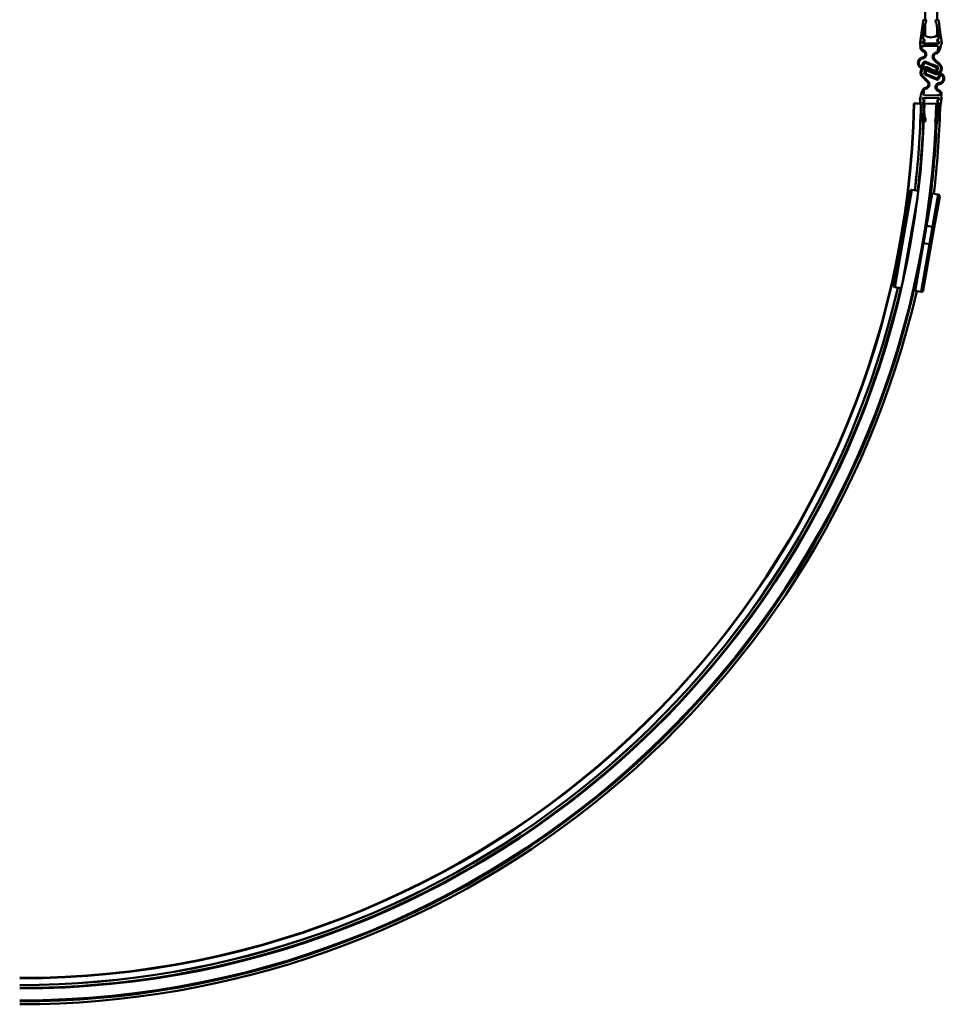
# Model space of a CAD drawing. Units: millimetres. Extents: x 649 to 1451, y 899 to 2071.
# Drawn here: x 974 to 1442, y 910 to 1409 of the extents above; entities that cross this region are included whole.
import ezdxf

# ---------------------------------------------------------------- set-up
doc = ezdxf.new("R2010")
doc.units = ezdxf.units.MM
doc.header["$LTSCALE"] = 10
doc.layers.add('Visible Edges(Svedbergs)', color=7, linetype='Continuous', lineweight=50)
doc.layers.add('Visible Tangent Edges(Svedbergs)', color=7, linetype='Continuous', lineweight=50)

msp = doc.modelspace()

# ---------------------------------------------------------------- linework, layer by layer
at = {"layer": 'Visible Edges(Svedbergs)'}
for p, q in [((1432.48, 1408.56), (1432.48, 1987.76)), ((1438.48, 1987.76), (1438.48, 1408.56)), ((1431.42, 1407.88), (1429.89, 1397.07)), ((1431.33, 1398.64), (1432.44, 1406.56)), ((1431.59, 1408.26), (1431.42, 1407.88)), ((1431.88, 1408.47), (1431.59, 1408.26)), ((1432.22, 1408.56), (1431.88, 1408.47)), ((1432.56, 1408.56), (1432.22, 1408.56)), ((1432.44, 1406.56), (1432.6, 1406.61)), ((1432.48, 1400.57), (1432.48, 1406.58)), ((1432.77, 1408.51), (1432.56, 1408.56)), ((1432.6, 1406.61), (1432.73, 1406.73)), ((1432.73, 1406.73), (1432.82, 1406.9)), ((1432.94, 1408.34), (1432.77, 1408.51)), ((1432.82, 1406.9), (1432.99, 1408.09)), ((1432.99, 1408.09), (1432.94, 1408.34)), ((1437.82, 1408.34), (1437.77, 1408.09)), ((1437.77, 1408.09), (1437.94, 1406.9)), ((1437.94, 1408.51), (1437.82, 1408.34)), ((1438.16, 1408.56), (1437.94, 1408.51)), ((1437.94, 1406.9), (1438.03, 1406.73)), ((1438.03, 1406.73), (1438.16, 1406.61)), ((1438.54, 1408.56), (1438.16, 1408.56)), ((1438.16, 1406.61), (1438.28, 1406.57)), ((1438.28, 1406.57), (1439.43, 1398.64)), ((1438.88, 1408.47), (1438.54, 1408.56)), ((1439.17, 1408.26), (1438.88, 1408.47)), ((1439.34, 1407.88), (1439.17, 1408.26)), ((1440.15, 1402.12), (1439.34, 1407.88)), ((1438.48, 1405.18), (1438.48, 1400.57)), ((1440.87, 1397.08), (1440.15, 1402.12)), ((1429.89, 1397.07), (1429.89, 1396.65)), ((1429.89, 1396.65), (1429.98, 1396.27)), ((1429.98, 1396.27), (1430.19, 1395.89)), ((1430.19, 1395.89), (1430.36, 1395.72)), ((1431.08, 1396.9), (1431.16, 1397.46)), ((1431.16, 1396.65), (1431.08, 1396.9)), ((1431.16, 1397.46), (1431.67, 1397.46)), ((1431.38, 1396.57), (1431.16, 1396.65)), ((1431.67, 1398.64), (1431.33, 1398.64)), ((1439.38, 1396.57), (1431.38, 1396.57)), ((1431.97, 1398.56), (1431.67, 1398.64)), ((1431.67, 1397.46), (1431.97, 1397.54)), ((1432.18, 1398.35), (1431.97, 1398.56)), ((1431.97, 1397.54), (1432.18, 1397.75)), ((1432.27, 1398.05), (1432.18, 1398.35)), ((1432.18, 1397.75), (1432.27, 1398.05)), ((1438.54, 1398.35), (1438.49, 1398.05)), ((1438.49, 1398.05), (1438.54, 1397.75)), ((1438.79, 1398.56), (1438.54, 1398.35)), ((1438.54, 1397.75), (1438.79, 1397.54)), ((1439.09, 1398.64), (1438.79, 1398.56)), ((1438.79, 1397.54), (1439.09, 1397.46)), ((1439.43, 1398.64), (1439.09, 1398.64)), ((1439.09, 1397.46), (1439.6, 1397.46)), ((1439.6, 1396.65), (1439.38, 1396.57)), ((1439.6, 1397.46), (1439.68, 1396.9)), ((1439.68, 1396.9), (1439.6, 1396.65)), ((1440.36, 1395.72), (1440.53, 1395.89)), ((1440.53, 1395.89), (1440.74, 1396.27)), ((1440.74, 1396.27), (1440.87, 1396.65)), ((1440.87, 1396.65), (1440.87, 1397.08)), ((1430.15, 1395.21), (1430.02, 1394.7)), ((1430.02, 1394.7), (1430.06, 1394.15)), ((1430.06, 1394.15), (1430.27, 1393.6)), ((1430.36, 1395.72), (1430.15, 1395.21)), ((1430.27, 1393.6), (1430.61, 1393.18)), ((1430.53, 1394.7), (1430.61, 1394.91)), ((1430.57, 1394.28), (1430.53, 1394.7)), ((1430.7, 1393.85), (1430.57, 1394.28)), ((1430.61, 1394.91), (1430.78, 1395.08)), ((1430.61, 1393.18), (1431.04, 1392.8)), ((1430.95, 1393.52), (1430.7, 1393.85)), ((1430.78, 1395.08), (1431.04, 1395.17)), ((1431.33, 1393.22), (1430.95, 1393.52)), ((1431.04, 1395.17), (1431.88, 1395.17)), ((1431.04, 1392.8), (1431.55, 1392.54)), ((1431.76, 1393.01), (1431.33, 1393.22)), ((1431.55, 1392.54), (1431.97, 1392.29)), ((1432.22, 1392.75), (1431.76, 1393.01)), ((1431.88, 1395.34), (1438.58, 1395.34)), ((1431.88, 1395.17), (1431.88, 1395.34)), ((1431.97, 1392.29), (1432.31, 1391.95)), ((1432.65, 1392.37), (1432.22, 1392.75)), ((1432.31, 1391.95), (1432.52, 1391.52)), ((1432.52, 1391.52), (1432.6, 1391.06)), ((1432.6, 1391.06), (1432.52, 1390.59)), ((1432.9, 1391.86), (1432.65, 1392.37)), ((1433.07, 1391.35), (1432.9, 1391.86)), ((1433.07, 1390.8), (1433.07, 1391.35)), ((1436.58, 1390.92), (1436.37, 1390.37)), ((1436.96, 1391.43), (1436.58, 1390.92)), ((1436.88, 1390.46), (1437.18, 1390.93)), ((1437.47, 1391.81), (1436.96, 1391.43)), ((1437.18, 1390.93), (1437.6, 1391.27)), ((1438.06, 1392.03), (1437.47, 1391.81)), ((1437.6, 1391.27), (1438.11, 1391.48)), ((1438.57, 1392.26), (1438.06, 1392.03)), ((1438.11, 1391.48), (1438.62, 1391.69)), ((1438.83, 1392.52), (1438.57, 1392.26)), ((1438.58, 1395.34), (1438.58, 1395.17)), ((1438.58, 1395.17), (1438.7, 1395.17)), ((1438.62, 1391.69), (1439.09, 1391.99)), ((1438.7, 1395.17), (1438.95, 1395.08)), ((1439.16, 1394.51), (1438.83, 1393.49)), ((1438.83, 1393.49), (1438.95, 1393.15)), ((1438.95, 1392.81), (1438.83, 1392.52)), ((1438.95, 1395.08), (1439.12, 1394.96)), ((1438.95, 1393.15), (1438.95, 1392.81)), ((1439.09, 1391.99), (1439.43, 1392.41)), ((1439.12, 1394.96), (1439.2, 1394.7)), ((1439.2, 1394.7), (1439.16, 1394.51)), ((1439.43, 1392.41), (1439.68, 1392.88)), ((1439.68, 1392.88), (1440.32, 1394.62)), ((1440.32, 1394.62), (1440.4, 1395.17)), ((1440.4, 1395.17), (1440.36, 1395.72)), ((1428.88, 1387.33), (1428.79, 1386.65)), ((1428.79, 1386.65), (1428.88, 1386.06)), ((1429.09, 1387.96), (1428.88, 1387.33)), ((1428.88, 1386.06), (1429.09, 1385.42)), ((1429.47, 1388.52), (1429.09, 1387.96)), ((1429.3, 1386.65), (1429.38, 1387.33)), ((1429.34, 1386.1), (1429.3, 1386.65)), ((1429.6, 1385.55), (1429.34, 1386.1)), ((1429.38, 1387.33), (1429.64, 1387.92)), ((1429.98, 1388.94), (1429.47, 1388.52)), ((1429.64, 1387.92), (1430.1, 1388.43)), ((1430.57, 1389.28), (1429.98, 1388.94)), ((1430.1, 1388.43), (1430.66, 1388.77)), ((1431.21, 1389.45), (1430.57, 1389.28)), ((1430.66, 1388.77), (1431.25, 1388.94)), ((1431.5, 1386.69), (1430.7, 1384.79)), ((1431.17, 1384.66), (1431.93, 1386.52)), ((1431.63, 1389.57), (1431.21, 1389.45)), ((1431.25, 1388.94), (1431.8, 1389.11)), ((1432.02, 1386.47), (1431.27, 1384.64)), ((1431.71, 1387.03), (1431.5, 1386.69)), ((1432.01, 1389.83), (1431.63, 1389.57)), ((1432.01, 1387.24), (1431.71, 1387.03)), ((1431.8, 1389.11), (1432.27, 1389.36)), ((1431.93, 1386.52), (1432.1, 1386.73)), ((1432.35, 1390.17), (1432.01, 1389.83)), ((1432.39, 1387.33), (1432.01, 1387.24)), ((1432.16, 1386.65), (1432.02, 1386.47)), ((1432.1, 1386.73), (1432.35, 1386.82)), ((1432.36, 1386.72), (1432.16, 1386.65)), ((1432.27, 1389.36), (1432.65, 1389.79)), ((1432.52, 1390.59), (1432.35, 1390.17)), ((1432.35, 1386.82), (1432.61, 1386.78)), ((1432.58, 1386.68), (1432.36, 1386.72)), ((1432.77, 1387.24), (1432.39, 1387.33)), ((1435.32, 1385.54), (1432.58, 1386.68)), ((1432.61, 1386.78), (1435.36, 1385.63)), ((1432.65, 1389.79), (1432.94, 1390.25)), ((1435.57, 1386.1), (1432.77, 1387.24)), ((1432.94, 1390.25), (1433.07, 1390.8)), ((1436.67, 1385.63), (1435.57, 1386.1)), ((1436.37, 1390.37), (1436.28, 1389.74)), ((1436.28, 1389.74), (1436.37, 1389.14)), ((1436.37, 1389.14), (1436.62, 1388.59)), ((1436.62, 1388.59), (1437.05, 1388.09)), ((1436.76, 1389.91), (1436.88, 1390.46)), ((1436.8, 1389.36), (1436.76, 1389.91)), ((1436.97, 1388.85), (1436.8, 1389.36)), ((1437.35, 1388.43), (1436.97, 1388.85)), ((1437.05, 1388.09), (1439.79, 1385.56)), ((1440.06, 1385.89), (1437.35, 1388.43)), ((1440.48, 1385.42), (1440.06, 1385.89)), ((1429.09, 1385.42), (1429.43, 1384.91)), ((1429.43, 1384.91), (1429.85, 1384.45)), ((1429.94, 1385.08), (1429.6, 1385.55)), ((1429.85, 1384.45), (1430.4, 1384.11)), ((1430.4, 1384.7), (1429.94, 1385.08)), ((1430.08, 1382.06), (1430.07, 1381.43)), ((1430.07, 1381.43), (1430.23, 1380.83)), ((1430.22, 1382.7), (1430.08, 1382.06)), ((1430.53, 1383.28), (1430.22, 1382.7)), ((1430.57, 1384.66), (1430.4, 1384.7)), ((1430.4, 1384.11), (1430.53, 1384.07)), ((1430.53, 1384.07), (1437.82, 1381.06)), ((1430.93, 1383.78), (1430.53, 1383.28)), ((1430.53, 1381.76), (1430.58, 1382.35)), ((1430.59, 1381.2), (1430.53, 1381.76)), ((1430.7, 1384.79), (1430.57, 1384.66)), ((1430.58, 1382.35), (1430.8, 1382.86)), ((1430.83, 1380.6), (1430.59, 1381.2)), ((1430.8, 1382.86), (1431.15, 1383.32)), ((1431.44, 1384.15), (1430.93, 1383.78)), ((1431.15, 1383.32), (1431.63, 1383.69)), ((1431.17, 1384.4), (1431.17, 1384.66)), ((1431.17, 1384.66), (1431.17, 1384.66)), ((1431.25, 1384.19), (1431.17, 1384.4)), ((1431.46, 1384.02), (1431.25, 1384.19)), ((1431.27, 1384.64), (1431.27, 1384.42)), ((1431.27, 1384.42), (1431.33, 1384.25)), ((1431.33, 1384.25), (1431.45, 1384.16)), ((1432, 1384.44), (1431.44, 1384.15)), ((1432.1, 1383.77), (1431.46, 1384.02)), ((1431.63, 1383.69), (1432.14, 1383.93)), ((1432.64, 1384.55), (1432, 1384.44)), ((1432.06, 1383.89), (1432.13, 1383.86)), ((1432.16, 1381.98), (1432.06, 1381.6)), ((1432.06, 1381.6), (1432.14, 1381.21)), ((1437.01, 1381.73), (1432.1, 1383.77)), ((1432.13, 1383.86), (1432.86, 1383.56)), ((1432.14, 1383.93), (1432.69, 1384)), ((1432.14, 1381.21), (1432.34, 1380.87)), ((1432.96, 1383.78), (1432.16, 1381.98)), ((1432.34, 1380.87), (1432.68, 1380.65)), ((1432.57, 1381.5), (1432.62, 1381.77)), ((1432.65, 1381.29), (1432.57, 1381.5)), ((1432.62, 1381.77), (1433.42, 1383.6)), ((1433.27, 1384.54), (1432.64, 1384.55)), ((1432.86, 1381.11), (1432.65, 1381.29)), ((1432.72, 1381.74), (1432.67, 1381.51)), ((1432.67, 1381.51), (1432.73, 1381.35)), ((1432.69, 1384), (1432.82, 1384)), ((1433.24, 1382.95), (1432.72, 1381.74)), ((1432.73, 1381.35), (1432.91, 1381.2)), ((1432.82, 1384), (1432.96, 1383.78)), ((1435.63, 1379.91), (1432.86, 1381.11)), ((1432.91, 1381.2), (1435.67, 1380)), ((1440.49, 1381.37), (1433.27, 1384.54)), ((1433.32, 1383.37), (1437.04, 1381.83)), ((1433.5, 1383.55), (1433.37, 1383.24)), ((1433.42, 1383.6), (1433.59, 1383.81)), ((1433.65, 1383.73), (1433.5, 1383.55)), ((1433.59, 1383.81), (1433.8, 1383.89)), ((1433.81, 1383.79), (1433.65, 1383.73)), ((1433.8, 1383.89), (1434.06, 1383.84)), ((1434.03, 1383.75), (1433.81, 1383.79)), ((1437.71, 1382.13), (1434.03, 1383.75)), ((1434.06, 1383.84), (1438.93, 1381.7)), ((1438.11, 1384.4), (1435.32, 1385.54)), ((1435.36, 1385.63), (1438.16, 1384.49)), ((1438.32, 1384.96), (1436.67, 1385.63)), ((1437.27, 1381.69), (1437.01, 1381.73)), ((1437.04, 1381.83), (1437.26, 1381.8)), ((1437.26, 1381.8), (1437.42, 1381.86)), ((1437.48, 1381.78), (1437.27, 1381.69)), ((1437.42, 1381.86), (1437.56, 1382.04)), ((1437.65, 1381.99), (1437.48, 1381.78)), ((1437.56, 1382.04), (1437.65, 1382.26)), ((1438.41, 1383.84), (1437.65, 1381.99)), ((1437.78, 1382.56), (1438.31, 1383.87)), ((1437.82, 1381.06), (1438.45, 1381.06)), ((1438.29, 1384.26), (1438.11, 1384.4)), ((1438.11, 1381.82), (1438.88, 1383.64)), ((1438.26, 1381.6), (1438.11, 1381.82)), ((1438.16, 1384.49), (1438.37, 1384.32)), ((1438.77, 1381.66), (1438.16, 1381.93)), ((1438.38, 1381.6), (1438.26, 1381.6)), ((1438.35, 1384.1), (1438.29, 1384.26)), ((1438.31, 1383.87), (1438.35, 1384.1)), ((1438.66, 1384.74), (1438.32, 1384.96)), ((1438.37, 1384.32), (1438.45, 1384.11)), ((1438.93, 1381.69), (1438.38, 1381.6)), ((1438.45, 1384.11), (1438.41, 1383.84)), ((1438.45, 1381.06), (1439.09, 1381.18)), ((1438.88, 1384.4), (1438.66, 1384.74)), ((1438.96, 1384.02), (1438.88, 1384.4)), ((1438.88, 1383.64), (1438.96, 1384.02)), ((1439.44, 1381.94), (1438.93, 1381.69)), ((1438.93, 1381.7), (1439.56, 1381.43)), ((1439.09, 1381.18), (1439.64, 1381.48)), ((1439.91, 1382.32), (1439.44, 1381.94)), ((1439.51, 1381.35), (1439.44, 1381.38)), ((1439.68, 1381.2), (1439.51, 1381.35)), ((1439.56, 1381.43), (1439.77, 1381.26)), ((1439.64, 1381.48), (1440.15, 1381.86)), ((1439.75, 1381.03), (1439.68, 1381.2)), ((1439.74, 1380.81), (1439.75, 1381.03)), ((1439.77, 1381.26), (1439.85, 1381.05)), ((1439.79, 1385.56), (1440.17, 1385.05)), ((1439.85, 1381.05), (1439.84, 1380.79)), ((1440.25, 1382.79), (1439.91, 1382.32)), ((1440.15, 1381.86), (1440.53, 1382.37)), ((1440.17, 1385.05), (1440.42, 1384.46)), ((1440.46, 1383.3), (1440.25, 1382.79)), ((1440.42, 1384.46), (1440.5, 1383.89)), ((1440.5, 1383.89), (1440.46, 1383.3)), ((1440.78, 1384.83), (1440.48, 1385.42)), ((1440.62, 1381.32), (1440.49, 1381.37)), ((1440.53, 1382.37), (1440.82, 1382.96)), ((1441.16, 1380.97), (1440.62, 1381.32)), ((1440.95, 1384.24), (1440.78, 1384.83)), ((1440.82, 1382.96), (1440.95, 1383.6)), ((1440.95, 1383.6), (1440.95, 1384.24)), ((1441.58, 1380.5), (1441.16, 1380.97)), ((1430.23, 1380.83), (1430.51, 1380.23)), ((1430.51, 1380.23), (1430.92, 1379.76)), ((1431.2, 1380.08), (1430.83, 1380.6)), ((1430.92, 1379.76), (1433.58, 1377.16)), ((1433.89, 1377.49), (1431.2, 1380.08)), ((1432.68, 1380.65), (1434.32, 1379.94)), ((1433.58, 1377.16), (1433.95, 1376.72)), ((1434.3, 1376.98), (1433.89, 1377.49)), ((1433.95, 1376.72), (1434.11, 1376.21)), ((1434.11, 1376.21), (1434.14, 1375.66)), ((1434.55, 1376.42), (1434.3, 1376.98)), ((1434.32, 1379.94), (1435.41, 1379.45)), ((1434.62, 1375.83), (1434.55, 1376.42)), ((1435.41, 1379.45), (1438.18, 1378.24)), ((1438.36, 1378.7), (1435.63, 1379.91)), ((1435.67, 1380), (1438.39, 1378.8)), ((1438.18, 1378.24), (1438.56, 1378.15)), ((1438.64, 1376.11), (1438.25, 1375.7)), ((1438.61, 1378.66), (1438.36, 1378.7)), ((1438.39, 1378.8), (1438.6, 1378.76)), ((1438.56, 1378.15), (1438.94, 1378.23)), ((1438.6, 1378.76), (1438.81, 1378.82)), ((1438.87, 1378.74), (1438.61, 1378.66)), ((1439.11, 1376.36), (1438.64, 1376.11)), ((1438.81, 1378.82), (1438.95, 1379)), ((1439.04, 1378.94), (1438.87, 1378.74)), ((1438.88, 1375.64), (1439.27, 1375.89)), ((1438.94, 1378.23), (1439.24, 1378.43)), ((1438.95, 1379), (1439.74, 1380.81)), ((1439.84, 1380.79), (1439.04, 1378.94)), ((1439.67, 1376.51), (1439.11, 1376.36)), ((1439.24, 1378.43), (1439.46, 1378.76)), ((1439.27, 1375.89), (1439.7, 1376)), ((1439.46, 1378.76), (1440.31, 1380.65)), ((1440.26, 1376.67), (1439.67, 1376.51)), ((1439.7, 1376), (1440.34, 1376.16)), ((1439.84, 1380.79), (1439.84, 1380.79)), ((1440.82, 1377), (1440.26, 1376.67)), ((1440.31, 1380.65), (1440.44, 1380.78)), ((1440.34, 1376.16), (1440.94, 1376.49)), ((1440.44, 1380.78), (1440.61, 1380.73)), ((1440.61, 1380.73), (1441.06, 1380.34)), ((1441.3, 1377.5), (1440.82, 1377)), ((1440.94, 1376.49), (1441.45, 1376.9)), ((1441.06, 1380.34), (1441.39, 1379.87)), ((1441.57, 1378.08), (1441.3, 1377.5)), ((1441.39, 1379.87), (1441.63, 1379.31)), ((1441.45, 1376.9), (1441.85, 1377.44)), ((1441.66, 1378.76), (1441.57, 1378.08)), ((1441.9, 1379.98), (1441.58, 1380.5)), ((1441.63, 1379.31), (1441.66, 1378.76)), ((1441.85, 1377.44), (1442.07, 1378.07)), ((1442.1, 1379.34), (1441.9, 1379.98)), ((1442.07, 1378.07), (1442.17, 1378.75)), ((1442.17, 1378.75), (1442.1, 1379.34)), ((1430.48, 1371.03), (1430.38, 1370.49)), ((1431.15, 1372.76), (1430.48, 1371.03)), ((1431.42, 1373.22), (1431.15, 1372.76)), ((1431.76, 1373.64), (1431.42, 1373.22)), ((1431.59, 1370.93), (1431.63, 1371.12)), ((1431.67, 1370.67), (1431.59, 1370.93)), ((1431.63, 1371.12), (1431.99, 1372.13)), ((1432.24, 1373.92), (1431.76, 1373.64)), ((1431.87, 1372.47), (1431.88, 1372.81)), ((1431.99, 1372.13), (1431.87, 1372.47)), ((1431.88, 1372.81), (1432.01, 1373.1)), ((1432.01, 1373.1), (1432.27, 1373.35)), ((1432.75, 1374.12), (1432.24, 1373.92)), ((1432.27, 1373.35), (1432.79, 1373.58)), ((1433.26, 1374.32), (1432.75, 1374.12)), ((1432.79, 1373.58), (1433.39, 1373.78)), ((1433.69, 1374.65), (1433.26, 1374.32)), ((1433.39, 1373.78), (1433.9, 1374.15)), ((1434, 1375.11), (1433.69, 1374.65)), ((1433.9, 1374.15), (1434.29, 1374.65)), ((1434.14, 1375.66), (1434, 1375.11)), ((1434.29, 1374.65), (1434.52, 1375.19)), ((1434.52, 1375.19), (1434.62, 1375.83)), ((1437.8, 1374.69), (1437.79, 1374.14)), ((1437.79, 1374.14), (1437.95, 1373.63)), ((1437.94, 1375.24), (1437.8, 1374.69)), ((1438.25, 1375.7), (1437.94, 1375.24)), ((1437.95, 1373.63), (1438.19, 1373.11)), ((1438.19, 1373.11), (1438.61, 1372.72)), ((1438.26, 1374.43), (1438.36, 1374.89)), ((1438.34, 1373.96), (1438.26, 1374.43)), ((1438.54, 1373.53), (1438.34, 1373.96)), ((1438.36, 1374.89), (1438.54, 1375.31)), ((1438.54, 1375.31), (1438.88, 1375.64)), ((1438.87, 1373.18), (1438.54, 1373.53)), ((1438.61, 1372.72), (1439.07, 1372.46)), ((1439.29, 1372.92), (1438.87, 1373.18)), ((1439.07, 1372.46), (1439.49, 1372.24)), ((1439.79, 1372.65), (1439.29, 1372.92)), ((1439.49, 1372.24), (1439.86, 1371.93)), ((1440.21, 1372.26), (1439.79, 1372.65)), ((1439.86, 1371.93), (1440.11, 1371.59)), ((1440.11, 1371.59), (1440.23, 1371.16)), ((1440.54, 1371.83), (1440.21, 1372.26)), ((1440.23, 1371.16), (1440.26, 1370.74)), ((1440.74, 1371.28), (1440.54, 1371.83)), ((1440.77, 1370.73), (1440.74, 1371.28)), ((1426.97, 1366.16), (1426.78, 1366.17)), ((1426.97, 1366.16), (1430.17, 1366.09)), ((1429.88, 1369.01), (1429.87, 1368.59)), ((1429.87, 1368.59), (1430.48, 1363.53)), ((1430.02, 1369.39), (1429.88, 1369.01)), ((1430.24, 1369.77), (1430.02, 1369.39)), ((1430.41, 1369.93), (1430.24, 1369.77)), ((1430.38, 1370.49), (1430.41, 1369.93)), ((1431.06, 1368.73), (1431.15, 1368.99)), ((1431.14, 1368.18), (1431.06, 1368.73)), ((1431.64, 1368.17), (1431.14, 1368.18)), ((1431.15, 1368.99), (1431.37, 1369.07)), ((1431.28, 1366.99), (1431.62, 1366.98)), ((1432.25, 1359.05), (1431.28, 1366.99)), ((1431.37, 1369.07), (1439.37, 1368.89)), ((1431.39, 1366.07), (1431.83, 1366.06)), ((1431.62, 1366.98), (1431.92, 1367.06)), ((1431.94, 1368.08), (1431.64, 1368.17)), ((1431.83, 1370.54), (1431.67, 1370.67)), ((1432.09, 1370.45), (1431.83, 1370.54)), ((1432.11, 1366.05), (1431.83, 1366.06)), ((1431.92, 1367.06), (1432.17, 1367.27)), ((1432.19, 1367.86), (1431.94, 1368.08)), ((1432.2, 1370.45), (1432.09, 1370.45)), ((1438.11, 1365.92), (1432.11, 1366.05)), ((1432.17, 1367.27), (1432.22, 1367.56)), ((1432.22, 1367.56), (1432.19, 1367.86)), ((1432.2, 1370.28), (1432.2, 1370.45)), ((1438.89, 1370.13), (1432.2, 1370.28)), ((1439.37, 1366.82), (1438.1, 1358.92)), ((1438.11, 1365.92), (1438.61, 1365.91)), ((1438.54, 1367.72), (1438.45, 1367.43)), ((1438.45, 1367.43), (1438.53, 1367.13)), ((1438.53, 1367.13), (1438.74, 1366.91)), ((1438.76, 1367.93), (1438.54, 1367.72)), ((1439.22, 1365.89), (1438.61, 1365.91)), ((1438.74, 1366.91), (1439.03, 1366.82)), ((1439.06, 1368.01), (1438.76, 1367.93)), ((1438.9, 1370.3), (1438.89, 1370.13)), ((1439.74, 1370.28), (1438.9, 1370.3)), ((1439.03, 1366.82), (1439.37, 1366.82)), ((1439.57, 1368), (1439.06, 1368.01)), ((1439.08, 1357.58), (1440.84, 1368.35)), ((1439.37, 1368.89), (1439.58, 1368.8)), ((1439.66, 1368.55), (1439.57, 1368)), ((1439.58, 1368.8), (1439.66, 1368.55)), ((1440, 1370.36), (1439.74, 1370.28)), ((1440.17, 1370.53), (1440, 1370.36)), ((1440.26, 1370.74), (1440.17, 1370.53)), ((1440.41, 1369.72), (1440.63, 1370.22)), ((1440.57, 1369.54), (1440.41, 1369.72)), ((1440.78, 1369.16), (1440.57, 1369.54)), ((1440.63, 1370.22), (1440.77, 1370.73)), ((1440.85, 1368.77), (1440.78, 1369.16)), ((1440.84, 1368.35), (1440.85, 1368.77)), ((1430.48, 1363.53), (1431.16, 1357.76)), ((1431.16, 1357.76), (1431.32, 1357.37)), ((1431.32, 1357.37), (1431.61, 1357.15)), ((1431.61, 1357.15), (1431.95, 1357.06)), ((1431.95, 1357.06), (1432.33, 1357.05)), ((1432.38, 1359), (1432.25, 1359.05)), ((1432.33, 1357.05), (1432.55, 1357.09)), ((1432.5, 1358.87), (1432.38, 1359)), ((1432.58, 1358.7), (1432.5, 1358.87)), ((1432.55, 1357.09), (1432.68, 1357.26)), ((1432.72, 1357.51), (1432.58, 1358.7)), ((1432.68, 1357.26), (1432.72, 1357.51)), ((1437.71, 1358.59), (1437.51, 1357.4)), ((1437.51, 1357.4), (1437.55, 1357.15)), ((1437.55, 1357.15), (1437.71, 1356.98)), ((1437.8, 1358.75), (1437.71, 1358.59)), ((1437.71, 1356.98), (1437.92, 1356.93)), ((1437.93, 1358.88), (1437.8, 1358.75)), ((1437.92, 1356.93), (1438.26, 1356.92)), ((1438.1, 1358.92), (1437.93, 1358.88)), ((1438.26, 1356.92), (1438.6, 1357)), ((1438.6, 1357), (1438.91, 1357.2)), ((1438.91, 1357.2), (1439.08, 1357.58)), ((1425.15, 1322), (1416.7, 1273.73)), ((1429, 1321.83), (1425.73, 1322.4)), ((1428.56, 1318.25), (1421.18, 1276.1)), ((1435.49, 1320.18), (1427.05, 1271.92)), ((1433.2, 1304.21), (1436.07, 1320.59)), ((1435.06, 1317.72), (1434.55, 1317.81)), ((1435.99, 1320.1), (1435.49, 1320.18)), ((1436.07, 1320.59), (1439.03, 1320.07)), ((1439.84, 1318.92), (1437.1, 1303.27)), ((1431.67, 1295.46), (1433.2, 1304.21)), ((1433.2, 1304.21), (1436.16, 1303.69)), ((1435.6, 1294.7), (1437.1, 1303.27)), ((1427.45, 1271.34), (1431.67, 1295.46)), ((1435.6, 1294.7), (1431.56, 1271.64)), ((1434.63, 1294.94), (1431.67, 1295.46)), ((1420.38, 1272.58), (1417.11, 1273.15)), ((1427.48, 1274.38), (1426.96, 1274.47)), ((1427.54, 1271.83), (1427.05, 1271.92)), ((1427.45, 1271.34), (1430.41, 1270.82))]:
    msp.add_line(p, q, dxfattribs=at)
for centre, radius, start, end in [((1435.48, 1404.57), 5, 233.1301, 306.8699), ((974.22, 1376.05), 452.67, 270, 358.7489), ((974.22, 1376.05), 458, 270, 358.7489), ((974.22, 1376.05), 464, 270, 358.7489), ((974.22, 1376.05), 464.51, 358.1905, 358.7489), ((974.22, 1376.05), 456.22, 353.2133, 358.6098), ((974.22, 1376.05), 465.99, 353.1473, 358.4476), ((974.22, 1376.05), 464.51, 352.7867, 357.6418), ((1425.64, 1321.91), 0.5, 80.072, 170.072), ((1438.85, 1319.09), 1, 350.072, 80.072), ((974.22, 1376.05), 464.51, 270, 347.3574), ((974.22, 1376.05), 456.22, 270, 346.9308), ((974.22, 1376.05), 465.99, 270, 346.9967), ((1417.19, 1273.64), 0.5, 170.072, 260.072), ((1430.58, 1271.81), 1, 260.072, 350.072)]:
    msp.add_arc(centre, radius, start, end, dxfattribs=at)
for points, knots in [([(1436.16, 1303.69), (1436.29, 1303.67), (1436.41, 1303.64), (1436.65, 1303.58), (1436.75, 1303.54), (1436.93, 1303.46), (1436.99, 1303.42), (1437.09, 1303.34), (1437.11, 1303.31), (1437.1, 1303.27), (1437.1, 1303.27), (1437.1, 1303.27)], [0, 0, 0, 0, 0.0389147, 0.0389147, 0.0779126, 0.0779126, 0.1170771, 0.1170771, 0.1574376, 0.1574376, 0.1578972, 0.1578972, 0.1578972, 0.1578972]), ([(1434.63, 1294.94), (1434.76, 1294.92), (1434.88, 1294.89), (1435.12, 1294.85), (1435.22, 1294.82), (1435.4, 1294.78), (1435.48, 1294.76), (1435.58, 1294.72), (1435.6, 1294.71), (1435.6, 1294.7), (1435.6, 1294.7), (1435.6, 1294.7)], [-0.1574658, -0.1574658, -0.1574658, -0.1574658, -0.1185441, -0.1185441, -0.0795392, -0.0795392, -0.0403677, -0.0403677, 0, 0, 0.0004596, 0.0004596, 0.0004596, 0.0004596])]:
    msp.add_open_spline(points, degree=3, knots=knots, dxfattribs=at)
at = {"layer": 'Visible Tangent Edges(Svedbergs)'}
for p, q in [((1417.11, 1273.15), (1425.73, 1322.4)), ((1436.16, 1303.69), (1439.03, 1320.07)), ((1436.16, 1303.69), (1434.63, 1294.94)), ((1430.41, 1270.82), (1434.63, 1294.94))]:
    msp.add_line(p, q, dxfattribs=at)
for radius, start, end in [(452.86, 270, 358.7489), (457.72, 358.3787, 358.7489), (456.24, 353.2132, 358.5983), (457.72, 353.203, 357.6399), (456.24, 270, 346.9309), (457.72, 270, 346.941)]:
    msp.add_arc((974.22, 1376.05), radius, start, end, dxfattribs=at)

doc.saveas('drawing.dxf')
